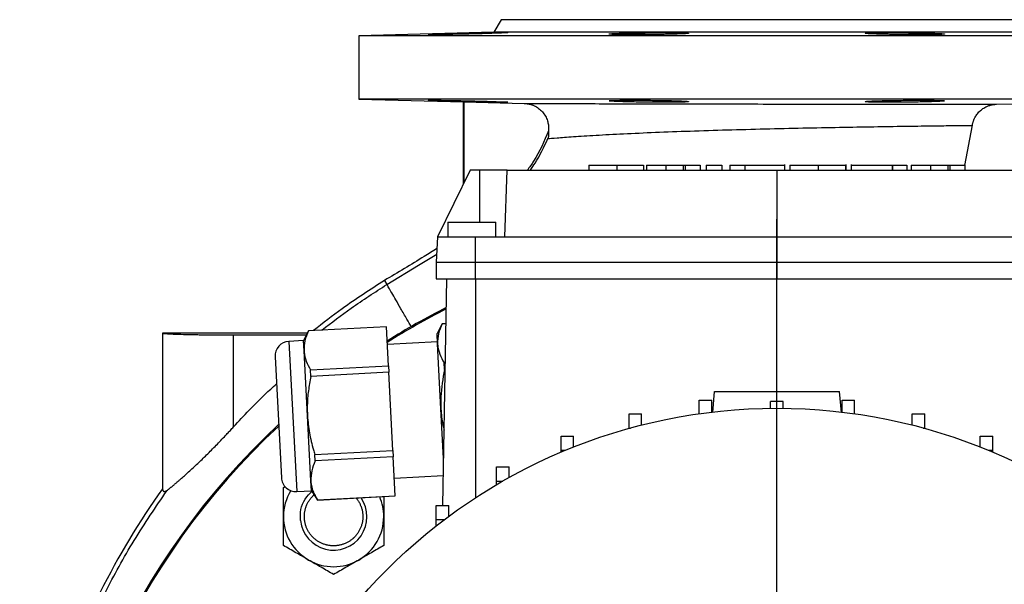
# Model space of a CAD drawing. Units: millimetres. Extents: x -4 to 213, y 0 to 297.
# Drawn here: x 137 to 161, y 260 to 273 of the extents above; entities that cross this region are included whole.
import ezdxf

# ---------------------------------------------------------------- set-up
doc = ezdxf.new("R2010")
doc.units = ezdxf.units.MM
doc.layers.add('FORMAT', color=7, linetype='Continuous')

# ---------------------------------------------------------------- blocks, each defined once
blk = doc.blocks.new('SW_CENTERMARKSYMBOL_1')
at = {"layer": 'FORMAT', "color": 0}
blk.add_line((0, 0.5), (0, 17.722), dxfattribs=at)

msp = doc.modelspace()

# ---------------------------------------------------------------- linework, layer by layer
at = {"color": 7, "linetype": 'Continuous', "lineweight": 25}
for p, q in [((148.5944, 273.2721), (148.4209, 272.9716)), ((148.4209, 272.9716), (145.1941, 272.8871)), ((145.1941, 272.8871), (145.1941, 271.3716)), ((155.1941, 272.8871), (145.1941, 272.8871)), ((161.9673, 272.9716), (148.4209, 272.9716)), ((165.1941, 272.8871), (155.1941, 272.8871)), ((145.1941, 271.3716), (147.6941, 271.3061)), ((165.1941, 271.3716), (145.1941, 271.3716)), ((147.6941, 271.3061), (147.7098, 271.3059)), ((147.6941, 269.3398), (147.6941, 271.3061)), ((147.7098, 271.3059), (149.1478, 271.2682)), ((147.7098, 269.372), (147.7098, 271.3059)), ((160.45, 271.248), (160.9679, 271.2615)), ((159.8706, 270.7436), (159.6806, 269.7856)), ((150.6941, 269.7916), (150.6941, 269.6716)), ((151.3679, 269.7916), (151.3679, 269.6716)), ((151.9985, 269.7916), (151.9985, 269.6716)), ((152.0704, 269.7916), (152.0704, 269.6716)), ((152.5371, 269.7916), (152.5371, 269.6716)), ((152.9509, 269.7916), (152.9509, 269.6716)), ((152.9981, 269.7916), (152.9981, 269.6716)), ((152.9981, 269.7916), (153.3587, 269.7916)), ((153.3587, 269.7916), (153.3587, 269.6716)), ((153.5006, 269.7916), (153.5006, 269.6716)), ((153.5006, 269.7916), (153.8751, 269.7916)), ((153.8751, 269.7916), (153.8751, 269.6716)), ((154.07, 269.7916), (154.07, 269.6716)), ((154.07, 269.7916), (154.4257, 269.7916)), ((154.4257, 269.7916), (154.4257, 269.6716)), ((154.4257, 269.7916), (154.4307, 269.7916)), ((154.4307, 269.7916), (154.4307, 269.6716)), ((155.3875, 269.6716), (155.3875, 269.8066)), ((155.5037, 269.7916), (155.5037, 269.6716)), ((156.1857, 269.7916), (156.1857, 269.6716)), ((156.8319, 269.7916), (156.8319, 269.6716)), ((156.8473, 269.7916), (156.8473, 269.6716)), ((156.8492, 269.6716), (156.8492, 269.8066)), ((156.9686, 269.8066), (156.9686, 269.6716)), ((157.9536, 269.7916), (157.9536, 269.6716)), ((157.9536, 269.7916), (157.9586, 269.7916)), ((157.9586, 269.7916), (157.9586, 269.6716)), ((157.9586, 269.7916), (158.3005, 269.7916)), ((158.3005, 269.7916), (158.3005, 269.6716)), ((158.4055, 269.7916), (158.4055, 269.6716)), ((158.8722, 269.7916), (158.8722, 269.6716)), ((159.2859, 269.7916), (159.2859, 269.6716)), ((159.3331, 269.7916), (159.3331, 269.6716)), ((159.3331, 269.7916), (159.6938, 269.7916)), ((159.6938, 269.7916), (159.6938, 269.8066)), ((159.6938, 269.7916), (159.6938, 269.6716)), ((147.8559, 269.6716), (147.0756, 268.0716)), ((148.0807, 269.6716), (147.8559, 269.6716)), ((148.7365, 269.6716), (148.0807, 269.6716)), ((148.6807, 268.0716), (148.7365, 269.6716)), ((148.7365, 269.6716), (155.1941, 269.6716)), ((155.1941, 269.6716), (155.1941, 268.0716)), ((155.1941, 269.6716), (161.6517, 269.6716)), ((147.3191, 268.4216), (147.3191, 268.0716)), ((147.3191, 268.4216), (148.4691, 268.4216)), ((148.4691, 268.0716), (148.4691, 268.4216)), ((147.0756, 268.0716), (147.0441, 267.4716)), ((147.0756, 268.0716), (147.9781, 268.0716)), ((147.9781, 268.0716), (147.9775, 267.4716)), ((147.9781, 268.0716), (148.6807, 268.0716)), ((148.6807, 268.0716), (155.1941, 268.0716)), ((155.1941, 268.0716), (155.1941, 267.4716)), ((155.1941, 268.0716), (161.7076, 268.0716)), ((147.0441, 267.4716), (147.9775, 267.4716)), ((147.0441, 267.4716), (147.0441, 267.0716)), ((147.9775, 267.4716), (147.9775, 267.0716)), ((147.9775, 267.4716), (155.1941, 267.4716)), ((155.1941, 267.4716), (155.1941, 267.0716)), ((155.1941, 267.4716), (162.4107, 267.4716)), ((145.8051, 267.0303), (145.8628, 266.934)), ((147.0441, 267.0716), (147.9775, 267.0716)), ((147.1994, 261.6459), (147.2941, 267.0716)), ((147.9775, 267.0716), (155.1941, 267.0716)), ((155.1941, 267.0716), (162.4107, 267.0716)), ((147.1821, 265.9927), (147.0623, 265.7576)), ((147.2754, 265.9976), (147.1821, 265.9927)), ((147.1822, 265.9907), (147.1821, 265.9927)), ((147.2753, 265.9956), (147.1822, 265.9907)), ((140.4941, 265.7718), (140.4941, 262.0446)), ((143.9591, 265.7716), (140.4941, 265.7716)), ((143.9865, 265.8252), (143.8667, 265.5902)), ((145.852, 265.923), (143.9865, 265.8252)), ((143.9866, 265.8232), (143.9865, 265.8252)), ((145.8521, 265.921), (143.9866, 265.8232)), ((145.852, 265.923), (145.8521, 265.921)), ((145.901, 264.987), (145.8521, 265.921)), ((147.0749, 265.5168), (147.0623, 265.7576)), ((142.1941, 263.5268), (142.1941, 265.7271)), ((142.1941, 265.7271), (143.9364, 265.7271)), ((143.8667, 265.5902), (143.5172, 265.5718)), ((143.8793, 265.3493), (143.8667, 265.5902)), ((147.0728, 265.5579), (145.8744, 265.4951)), ((143.9609, 263.7926), (143.8793, 265.3493)), ((147.1565, 263.9601), (147.0749, 265.5168)), ((143.186, 265.204), (143.3377, 262.308)), ((147.2311, 265.0567), (147.259, 265.0582)), ((147.2393, 264.901), (147.2311, 265.0567)), ((144.0355, 264.8893), (145.901, 264.987)), ((144.0437, 264.7335), (144.0355, 264.8893)), ((145.9092, 264.8312), (144.0437, 264.7335)), ((145.901, 264.987), (145.9092, 264.8312)), ((146.0071, 262.9634), (145.9092, 264.8312)), ((147.2563, 264.9018), (147.2393, 264.901)), ((153.6941, 264.3716), (153.6505, 263.8726)), ((156.7378, 263.8728), (156.6941, 264.3716)), ((153.3362, 264.1631), (153.6362, 264.1631)), ((153.3362, 263.8402), (153.3362, 264.1631)), ((153.6362, 263.8793), (153.6362, 264.1631)), ((155.3441, 264.1294), (155.0441, 264.1294)), ((155.0441, 263.9707), (155.0441, 264.1294)), ((155.3441, 263.9707), (155.3441, 264.1294)), ((156.7521, 264.1631), (157.0521, 264.1631)), ((156.7521, 263.8793), (156.7521, 264.1631)), ((157.0521, 263.8402), (157.0521, 264.1631)), ((147.219, 262.7676), (147.1565, 263.9601)), ((144.0425, 262.2359), (143.9609, 263.7926)), ((151.6557, 263.8394), (151.9557, 263.8394)), ((151.6557, 263.4982), (151.6557, 263.8394)), ((151.9557, 263.5681), (151.9557, 263.8394)), ((158.4326, 263.8394), (158.7326, 263.8394)), ((158.4326, 263.5681), (158.4326, 263.8394)), ((158.7326, 263.4982), (158.7326, 263.8394)), ((151.6557, 263.4982), (151.6909, 263.4982)), ((151.6557, 263.4885), (151.6557, 263.4982)), ((158.6973, 263.4982), (158.7326, 263.4982)), ((158.7326, 263.4885), (158.7326, 263.4982)), ((150.0296, 263.3057), (150.3296, 263.3057)), ((150.0296, 262.9645), (150.0296, 263.3057)), ((150.3296, 263.0425), (150.3296, 263.3057)), ((160.0586, 263.3057), (160.3586, 263.3057)), ((160.0586, 263.0425), (160.0586, 263.3057)), ((160.3586, 262.9645), (160.3586, 263.3057)), ((144.1416, 262.8656), (146.0071, 262.9634)), ((146.0071, 262.9634), (146.0153, 262.8076)), ((150.0296, 262.9645), (150.1373, 262.9645)), ((150.0296, 262.9193), (150.0296, 262.9645)), ((160.251, 262.9645), (160.3586, 262.9645)), ((160.3586, 262.9193), (160.3586, 262.9645)), ((144.1497, 262.7098), (144.1416, 262.8656)), ((146.0153, 262.8076), (144.1497, 262.7098)), ((146.0642, 261.8736), (146.0153, 262.8076)), ((148.4842, 262.5706), (148.7842, 262.5706)), ((148.4842, 262.2294), (148.4842, 262.5706)), ((148.7842, 262.3107), (148.7842, 262.5706)), ((144.0551, 261.9951), (144.0425, 262.2359)), ((146.0419, 262.2995), (147.2119, 262.3608)), ((148.4842, 262.2294), (148.6399, 262.2294)), ((148.4842, 262.1389), (148.4842, 262.2294)), ((143.3875, 262.071), (143.4314, 262.0963)), ((143.7056, 261.9768), (144.0551, 261.9951)), ((144.0551, 261.9951), (144.1988, 261.7738)), ((144.1987, 261.7758), (146.0642, 261.8736)), ((144.1988, 261.7738), (144.1987, 261.7758)), ((144.1988, 261.7738), (146.0643, 261.8716)), ((146.0642, 261.8736), (146.0643, 261.8716)), ((147.0441, 261.6459), (147.3441, 261.6459)), ((147.0441, 261.3047), (147.0441, 261.6459)), ((147.3441, 261.3837), (147.3441, 261.6459)), ((147.0441, 261.3047), (147.2384, 261.3047)), ((147.0441, 261.1551), (147.0441, 261.3047))]:
    msp.add_line(p, q, dxfattribs=at)
at = {"color": 8, "linetype": 'Continuous', "lineweight": 25}
for p, q in [((148.0807, 269.6716), (148.0807, 268.4216)), ((147.9941, 261.835), (147.9941, 267.0716)), ((143.5172, 265.5718), (143.7056, 261.9768))]:
    msp.add_line(p, q, dxfattribs=at)
at = {"color": 7, "linetype": 'Continuous', "lineweight": 25, "flags": 128}
msp.add_lwpolyline([(145.8628, 266.934), (146.6184, 267.3928), (147.0539, 267.6573)], dxfattribs=at)
at = {"color": 7, "linetype": 'Continuous', "lineweight": 25}
msp.add_circle((155.1941, 250.7716), 13.2, dxfattribs=at)
for centre, radius, start, end in [((155.1941, 250.7716), 17.5, 116.87962, 122.1956), ((155.1941, 250.7716), 17.4721, 116.92808, 122.24679), ((143.5355, 265.2223), 0.35, 93, 183), ((155.1941, 250.7716), 17.5, 132.94697, 222.38312), ((155.1941, 250.7716), 17.4721, 133.02372, 222.29268), ((143.6873, 262.3263), 0.35, 183, 273), ((144.5875, 261.3782), 1.2, 148.79879, 180), ((144.5867, 261.3739), 0.7987, 186.69985, 34.70532), ((144.5875, 261.3782), 1.2, 0, 23.25725), ((144.5875, 261.3782), 1.2, 180, 240), ((144.5875, 261.3782), 1.2, 300, 0), ((144.5875, 261.3782), 1.2, 240, 300)]:
    msp.add_arc(centre, radius, start, end, dxfattribs=at)
for points, knots in [([(155.1941, 273.2716), (154.7622, 273.2716), (154.3302, 273.2716), (153.4829, 273.2716), (153.0675, 273.2716), (152.2693, 273.2716), (151.8865, 273.2716), (151.1682, 273.2716), (150.8327, 273.2716), (150.2218, 273.2716), (149.9464, 273.2716), (149.4664, 273.2716), (149.2618, 273.2716), (148.9312, 273.2716), (148.8052, 273.2716), (148.6367, 273.2716), (148.5941, 273.2716), (148.5941, 273.2716)], [0, 0, 0, 0, 0.125, 0.125, 0.25, 0.25, 0.375, 0.375, 0.5, 0.5, 0.625, 0.625, 0.75, 0.75, 0.875, 0.875, 1, 1, 1, 1]), ([(148.1667, 272.938), (148.1572, 272.9377), (148.1381, 272.9372), (148.109, 272.9364), (148.0795, 272.9356), (148.0497, 272.9348), (148.0195, 272.934), (147.9888, 272.9332), (147.9361, 272.9319), (147.8603, 272.93), (147.7653, 272.9278), (147.6739, 272.9258), (147.5652, 272.9236), (147.4264, 272.9209), (147.2682, 272.9182), (147.1227, 272.9161), (147.0059, 272.9148), (146.9201, 272.9144), (146.8664, 272.9148), (146.847, 272.9161), (146.8643, 272.9182), (146.9159, 272.9209), (146.9825, 272.9236), (147.0452, 272.9258), (147.104, 272.9278), (147.1717, 272.93), (147.2375, 272.9321), (147.2949, 272.9338), (147.3418, 272.9352), (147.3899, 272.9366), (147.423, 272.9375), (147.4395, 272.938)], [0, 0, 0, 0, 0.010347, 0.0207031, 0.0310792, 0.0414863, 0.0519356, 0.0624384, 0.073006, 0.1058705, 0.1390226, 0.1684741, 0.1980848, 0.2501476, 0.3144746, 0.377559, 0.4394015, 0.5000032, 0.5605921, 0.6224306, 0.6855196, 0.74986, 0.8019114, 0.8315168, 0.8609696, 0.8941191, 0.9269897, 0.9454393, 0.9637175, 0.9818846, 1, 1, 1, 1]), ([(147.4395, 272.938), (147.4479, 272.9382), (147.4645, 272.9387), (147.4898, 272.9394), (147.518, 272.9402), (147.5492, 272.941), (147.6085, 272.9426), (147.693, 272.9448), (147.8367, 272.9485), (148.0069, 272.9527), (148.1892, 272.9568), (148.3461, 272.96), (148.4836, 272.9624), (148.5998, 272.964), (148.6872, 272.9645), (148.7397, 272.964), (148.7587, 272.9624), (148.7433, 272.96), (148.6908, 272.9566), (148.6025, 272.9524), (148.5034, 272.9486), (148.4092, 272.9454), (148.3453, 272.9433), (148.2918, 272.9416), (148.2512, 272.9404), (148.2096, 272.9392), (148.181, 272.9384), (148.1667, 272.938)], [0, 0, 0, 0, 0.0090404, 0.0180579, 0.0270597, 0.0389632, 0.050858, 0.0886522, 0.125133, 0.1954598, 0.259516, 0.3172729, 0.3756932, 0.4388395, 0.5010966, 0.5624662, 0.6206168, 0.6822298, 0.7473056, 0.8091295, 0.8729103, 0.9049725, 0.9374255, 0.9530023, 0.9687126, 0.9842944, 1, 1, 1, 1]), ([(153.0104, 272.938), (153.0063, 272.9377), (152.9983, 272.9372), (152.9851, 272.9364), (152.971, 272.9356), (152.9559, 272.9348), (152.9399, 272.934), (152.9229, 272.9332), (152.8924, 272.9319), (152.8449, 272.93), (152.7782, 272.9278), (152.7078, 272.9258), (152.6167, 272.9236), (152.4871, 272.9209), (152.315, 272.9182), (152.1265, 272.9161), (151.9419, 272.9148), (151.7669, 272.9144), (151.6053, 272.9148), (151.461, 272.9161), (151.3399, 272.9182), (151.2548, 272.9209), (151.2102, 272.9236), (151.1901, 272.9258), (151.1819, 272.9278), (151.1826, 272.93), (151.1921, 272.9321), (151.2053, 272.9338), (151.2188, 272.9352), (151.2351, 272.9366), (151.2484, 272.9375), (151.255, 272.938)], [0, 0, 0, 0, 0.010347, 0.0207031, 0.0310792, 0.0414863, 0.0519356, 0.0624384, 0.073006, 0.1058705, 0.1390226, 0.1684741, 0.1980848, 0.2501476, 0.3144746, 0.377559, 0.4394015, 0.5000032, 0.5605921, 0.6224306, 0.6855196, 0.74986, 0.8019114, 0.8315168, 0.8609696, 0.8941191, 0.9269897, 0.9454393, 0.9637175, 0.9818846, 1, 1, 1, 1]), ([(151.255, 272.938), (151.2585, 272.9382), (151.2655, 272.9387), (151.2769, 272.9394), (151.2901, 272.9402), (151.3057, 272.941), (151.3368, 272.9426), (151.3861, 272.9448), (151.4795, 272.9484), (151.6051, 272.9524), (151.7725, 272.9565), (151.948, 272.9598), (152.135, 272.9624), (152.3197, 272.964), (152.4956, 272.9645), (152.6565, 272.964), (152.8001, 272.9625), (152.9233, 272.9599), (153.0129, 272.9565), (153.0695, 272.9524), (153.0865, 272.9484), (153.0784, 272.9448), (153.0636, 272.9426), (153.0484, 272.941), (153.0378, 272.94), (153.0254, 272.939), (153.0154, 272.9383), (153.0104, 272.938)], [0, 0, 0, 0, 0.00904152, 0.01806015, 0.0270631, 0.03896749, 0.05086325, 0.08865665, 0.12511792, 0.19194035, 0.25007812, 0.31446846, 0.37503986, 0.43809393, 0.5000009, 0.55886079, 0.62013393, 0.6838211, 0.74992286, 0.80806779, 0.87488217, 0.91136654, 0.94915456, 0.96100235, 0.97294775, 0.98642818, 1, 1, 1, 1]), ([(157.3779, 272.938), (157.3745, 272.9382), (157.3678, 272.9387), (157.3586, 272.9394), (157.3492, 272.9402), (157.3399, 272.941), (157.3247, 272.9426), (157.3098, 272.9448), (157.3018, 272.9484), (157.3187, 272.9524), (157.3753, 272.9565), (157.4649, 272.9599), (157.5881, 272.9625), (157.7317, 272.964), (157.8926, 272.9645), (158.0685, 272.964), (158.2504, 272.9624), (158.4327, 272.9599), (158.591, 272.9569), (158.7147, 272.9541), (158.8043, 272.9516), (158.8774, 272.9494), (158.945, 272.9471), (158.9967, 272.945), (159.0353, 272.9433), (159.0633, 272.942), (159.089, 272.9407), (159.1127, 272.9393), (159.1264, 272.9384), (159.1333, 272.938)], [0, 0, 0, 0, 0.0090387, 0.0180557, 0.0270583, 0.0389581, 0.0508542, 0.0886409, 0.1250957, 0.1919063, 0.2500338, 0.3161264, 0.379803, 0.4410641, 0.4999104, 0.5617951, 0.6248488, 0.682619, 0.7450893, 0.7893908, 0.8203625, 0.8516198, 0.8827177, 0.9141664, 0.9311601, 0.9481907, 0.9653073, 0.9825601, 1, 1, 1, 1]), ([(159.1333, 272.938), (159.1371, 272.9377), (159.1448, 272.9372), (159.1552, 272.9364), (159.1647, 272.9356), (159.1732, 272.9348), (159.1808, 272.934), (159.1874, 272.9332), (159.197, 272.9319), (159.2056, 272.93), (159.2064, 272.9278), (159.1982, 272.9258), (159.1781, 272.9236), (159.1335, 272.9209), (159.0484, 272.9182), (158.9273, 272.9161), (158.7831, 272.9148), (158.6214, 272.9144), (158.4464, 272.9148), (158.2619, 272.9161), (158.0733, 272.9182), (157.9013, 272.9209), (157.7716, 272.9236), (157.6805, 272.9258), (157.6101, 272.9278), (157.5434, 272.93), (157.491, 272.9321), (157.4523, 272.9338), (157.4245, 272.9352), (157.3994, 272.9366), (157.3851, 272.9375), (157.3779, 272.938)], [0, 0, 0, 0, 0.010347, 0.0207031, 0.0310792, 0.0414863, 0.0519356, 0.0624384, 0.073006, 0.1058705, 0.1390226, 0.1684741, 0.1980848, 0.2501476, 0.3144746, 0.377559, 0.4394015, 0.5000032, 0.5605921, 0.6224306, 0.6855196, 0.74986, 0.8019114, 0.8315168, 0.8609696, 0.8941191, 0.9269897, 0.9454393, 0.9637175, 0.9818846, 1, 1, 1, 1]), ([(147.4395, 271.3207), (147.4301, 271.3209), (147.4111, 271.3215), (147.3832, 271.3223), (147.3557, 271.3231), (147.3286, 271.3239), (147.3018, 271.3246), (147.2755, 271.3254), (147.2314, 271.3268), (147.1718, 271.3286), (147.1041, 271.3308), (147.0452, 271.3328), (146.9826, 271.3351), (146.9159, 271.3378), (146.8643, 271.3405), (146.847, 271.3426), (146.8664, 271.3438), (146.9201, 271.3442), (147.0059, 271.3438), (147.1227, 271.3426), (147.2682, 271.3405), (147.4264, 271.3378), (147.5652, 271.3351), (147.6739, 271.3328), (147.7653, 271.3308), (147.8604, 271.3286), (147.9439, 271.3266), (148.0118, 271.3248), (148.0647, 271.3235), (148.1164, 271.3221), (148.1499, 271.3211), (148.1667, 271.3207)], [0, 0, 0, 0, 0.0103453, 0.0206996, 0.0310739, 0.0414792, 0.0519267, 0.0624277, 0.0729935, 0.1058559, 0.1390059, 0.1684595, 0.1980723, 0.2501476, 0.3144625, 0.3775429, 0.4393895, 0.5000033, 0.5606078, 0.6224513, 0.6855347, 0.7498588, 0.8019318, 0.831541, 0.8609974, 0.8941436, 0.9270107, 0.945455, 0.9637279, 0.9818898, 1, 1, 1, 1]), ([(148.1667, 271.3207), (148.1749, 271.3204), (148.1914, 271.32), (148.2158, 271.3193), (148.2423, 271.3185), (148.271, 271.3176), (148.3236, 271.316), (148.3939, 271.3138), (148.4988, 271.3102), (148.6006, 271.3063), (148.6893, 271.3021), (148.7429, 271.2987), (148.7591, 271.2962), (148.7387, 271.2947), (148.6853, 271.2942), (148.5999, 271.2947), (148.4818, 271.2963), (148.3411, 271.2988), (148.1816, 271.302), (148.0035, 271.3061), (147.8358, 271.3101), (147.693, 271.3138), (147.6085, 271.316), (147.5493, 271.3176), (147.5138, 271.3186), (147.477, 271.3196), (147.4521, 271.3203), (147.4395, 271.3207)], [0, 0, 0, 0, 0.00903039, 0.01803797, 0.02702991, 0.03892244, 0.05080641, 0.08858112, 0.12511919, 0.19192987, 0.25007918, 0.31617278, 0.37985735, 0.44113345, 0.50000185, 0.56069458, 0.62317539, 0.68744359, 0.74294971, 0.80543198, 0.87486437, 0.91133612, 0.94913395, 0.9609862, 0.97293611, 0.98642232, 1, 1, 1, 1]), ([(149.1478, 271.2682), (149.153, 271.2682), (149.1679, 271.2681), (149.2157, 271.2679), (149.3087, 271.2675), (149.4712, 271.2668), (149.7521, 271.2657), (150.2162, 271.264), (150.9247, 271.2618), (151.7593, 271.2595), (152.6924, 271.2574), (153.6951, 271.2555), (154.7363, 271.2539), (155.7826, 271.2524), (156.7993, 271.2512), (157.7515, 271.2502), (158.6054, 271.2494), (159.3296, 271.2488), (159.8029, 271.2484), (160.0921, 271.2482), (160.2628, 271.2481), (160.3852, 271.248), (160.434, 271.248), (160.45, 271.248)], [0, 0, 0, 0, 2.404785, 4.810863, 9.627194, 14.4535058, 19.2911483, 28.9882987, 38.7204629, 48.4749931, 58.2417732, 68.0142669, 77.7887396, 87.5632797, 97.3370404, 107.1097618, 116.8814737, 126.6523328, 136.4225383, 141.3131033, 146.2036011, 151.0940507, 155.9844632, 155.9844632, 155.9844632, 155.9844632]), ([(149.1478, 271.2682), (149.156, 271.2679), (149.1723, 271.2673), (149.1969, 271.2651), (149.2213, 271.262), (149.2456, 271.2578), (149.2697, 271.2527), (149.2935, 271.2466), (149.3171, 271.2395), (149.3404, 271.2314), (149.3633, 271.2224), (149.416, 271.1993), (149.494, 271.1528), (149.5862, 271.0682), (149.658, 270.9676), (149.698, 270.8768), (149.7177, 270.8069), (149.7272, 270.7583), (149.7325, 270.7093), (149.7341, 270.6603), (149.7317, 270.6279), (149.7306, 270.6117)], [0, 0, 0, 0, 0.0249807, 0.0499891, 0.0750175, 0.100058, 0.1251027, 0.1501439, 0.1751763, 0.2002008, 0.2252194, 0.2502338, 0.3757524, 0.5000343, 0.6294041, 0.7498384, 0.800415, 0.8507199, 0.9007489, 0.9505041, 1, 1, 1, 1]), ([(151.255, 271.3207), (151.2511, 271.3209), (151.2434, 271.3215), (151.2331, 271.3223), (151.2236, 271.3231), (151.215, 271.3239), (151.2074, 271.3246), (151.2008, 271.3254), (151.1912, 271.3268), (151.1827, 271.3286), (151.1819, 271.3308), (151.1901, 271.3328), (151.2102, 271.3351), (151.2547, 271.3378), (151.3399, 271.3405), (151.461, 271.3426), (151.6052, 271.3438), (151.7669, 271.3442), (151.9419, 271.3438), (152.1265, 271.3426), (152.315, 271.3405), (152.4871, 271.3378), (152.6167, 271.3351), (152.7078, 271.3328), (152.7783, 271.3308), (152.8449, 271.3286), (152.8973, 271.3266), (152.936, 271.3248), (152.9638, 271.3235), (152.9889, 271.3221), (153.0032, 271.3211), (153.0104, 271.3207)], [0, 0, 0, 0, 0.0103453, 0.0206996, 0.0310739, 0.0414792, 0.0519267, 0.0624277, 0.0729935, 0.1058559, 0.1390059, 0.1684595, 0.1980723, 0.2501476, 0.3144625, 0.3775429, 0.4393895, 0.5000033, 0.5606078, 0.6224513, 0.6855347, 0.7498588, 0.8019318, 0.831541, 0.8609974, 0.8941436, 0.9270107, 0.945455, 0.9637279, 0.9818898, 1, 1, 1, 1]), ([(153.0104, 271.3207), (153.0137, 271.3204), (153.0204, 271.32), (153.0296, 271.3193), (153.039, 271.3185), (153.0483, 271.3176), (153.0636, 271.316), (153.0784, 271.3138), (153.0865, 271.3102), (153.0695, 271.3063), (153.0129, 271.3021), (152.9233, 271.2987), (152.8001, 271.2962), (152.6565, 271.2947), (152.4956, 271.2942), (152.3197, 271.2947), (152.1378, 271.2962), (151.9555, 271.2987), (151.7972, 271.3017), (151.6735, 271.3046), (151.584, 271.307), (151.5108, 271.3093), (151.4432, 271.3116), (151.3916, 271.3136), (151.3529, 271.3153), (151.3249, 271.3166), (151.2992, 271.318), (151.2755, 271.3193), (151.2619, 271.3202), (151.255, 271.3207)], [0, 0, 0, 0, 0.00902745, 0.01803339, 0.02702499, 0.03891266, 0.05079715, 0.088565, 0.12509643, 0.19189495, 0.2500337, 0.31611528, 0.37978827, 0.44105322, 0.49991093, 0.56178734, 0.62484714, 0.68261678, 0.74508806, 0.789391, 0.82035496, 0.8516044, 0.88270308, 0.91415258, 0.93114895, 0.94818227, 0.96530161, 0.9825572, 1, 1, 1, 1]), ([(159.1333, 271.3207), (159.1298, 271.3204), (159.1228, 271.32), (159.1114, 271.3193), (159.0981, 271.3185), (159.0826, 271.3176), (159.0515, 271.316), (159.0022, 271.3138), (158.9088, 271.3102), (158.7831, 271.3063), (158.6157, 271.3022), (158.4402, 271.2988), (158.2532, 271.2963), (158.0685, 271.2947), (157.8926, 271.2942), (157.7317, 271.2947), (157.5881, 271.2962), (157.4649, 271.2987), (157.3753, 271.3021), (157.3187, 271.3063), (157.3018, 271.3102), (157.3098, 271.3138), (157.3247, 271.316), (157.3399, 271.3176), (157.3505, 271.3186), (157.3629, 271.3196), (157.3729, 271.3203), (157.3779, 271.3207)], [0, 0, 0, 0, 0.0090304, 0.0180379, 0.0270298, 0.0389223, 0.0508062, 0.0885807, 0.1251186, 0.191929, 0.2500781, 0.3144785, 0.3750391, 0.4380944, 0.5000014, 0.5588595, 0.6201318, 0.6838192, 0.7499222, 0.8080756, 0.874881, 0.9113312, 0.9491282, 0.9609814, 0.9729324, 0.9864205, 1, 1, 1, 1]), ([(157.3779, 271.3207), (157.3819, 271.3209), (157.39, 271.3215), (157.4032, 271.3223), (157.4173, 271.3231), (157.4324, 271.3239), (157.4484, 271.3246), (157.4653, 271.3254), (157.4958, 271.3268), (157.5434, 271.3286), (157.61, 271.3308), (157.6805, 271.3328), (157.7716, 271.3351), (157.9012, 271.3378), (158.0732, 271.3405), (158.2618, 271.3426), (158.4463, 271.3438), (158.6214, 271.3442), (158.7831, 271.3438), (158.9273, 271.3426), (159.0484, 271.3405), (159.1335, 271.3378), (159.1781, 271.3351), (159.1982, 271.3328), (159.2064, 271.3308), (159.2056, 271.3286), (159.1961, 271.3266), (159.1829, 271.3248), (159.1694, 271.3235), (159.1531, 271.3221), (159.1399, 271.3211), (159.1333, 271.3207)], [0, 0, 0, 0, 0.0103453, 0.0206996, 0.0310739, 0.0414792, 0.0519267, 0.0624277, 0.0729935, 0.1058559, 0.1390059, 0.1684595, 0.1980723, 0.2501476, 0.3144625, 0.3775429, 0.4393895, 0.5000033, 0.5606078, 0.6224513, 0.6855347, 0.7498588, 0.8019318, 0.831541, 0.8609974, 0.8941436, 0.9270107, 0.945455, 0.9637279, 0.9818898, 1, 1, 1, 1]), ([(159.8706, 270.7436), (159.872, 270.7519), (159.8749, 270.7685), (159.8806, 270.7933), (159.8874, 270.8181), (159.8953, 270.8428), (159.9044, 270.8673), (159.9146, 270.8917), (159.926, 270.9157), (159.9498, 270.9609), (159.9938, 271.0262), (160.064, 271.0993), (160.1491, 271.1622), (160.224, 271.1997), (160.286, 271.2213), (160.3262, 271.2324), (160.3671, 271.2405), (160.4084, 271.246), (160.4361, 271.2473), (160.45, 271.248)], [0, 0, 0, 0, 0.0302692, 0.0608384, 0.0916985, 0.1228397, 0.1542541, 0.1859425, 0.2179081, 0.2501543, 0.3699927, 0.5000165, 0.6133895, 0.7498748, 0.7998883, 0.8499103, 0.8999507, 0.9499948, 1, 1, 1, 1]), ([(149.7127, 270.427), (149.7554, 270.4305), (149.8304, 270.4367), (150.038, 270.4526), (150.1705, 270.4624), (150.4845, 270.4838), (150.6658, 270.4953), (151.0686, 270.5188), (151.29, 270.5307), (151.7654, 270.5539), (152.0193, 270.5653), (152.5521, 270.5871), (152.8309, 270.5975), (153.4055, 270.6171), (153.7013, 270.6263), (154.3014, 270.6435), (154.6057, 270.6515), (155.2137, 270.6664), (155.5174, 270.6732), (156.1148, 270.6857), (156.4085, 270.6914), (156.9765, 270.7018), (157.2507, 270.7065), (157.7705, 270.7149), (158.0161, 270.7187), (158.4702, 270.7254), (158.6787, 270.7283), (159.0513, 270.7333), (159.2155, 270.7355), (159.4932, 270.739), (159.6068, 270.7404), (159.7799, 270.7425), (159.8394, 270.7432), (159.8706, 270.7436)], [0, 0, 0, 0, 0.0625, 0.0625, 0.125, 0.125, 0.1875, 0.1875, 0.25, 0.25, 0.3125, 0.3125, 0.375, 0.375, 0.4375, 0.4375, 0.5, 0.5, 0.5625, 0.5625, 0.625, 0.625, 0.6875, 0.6875, 0.75, 0.75, 0.8125, 0.8125, 0.875, 0.875, 0.9375, 0.9375, 1, 1, 1, 1]), ([(149.7306, 270.6117), (149.6246, 270.3618), (149.4845, 270.0314), (149.2751, 269.742), (149.2241, 269.6716)], [0, 0, 0, 0, 0.7565212, 1, 1, 1, 1]), ([(149.7306, 270.6117), (149.7311, 270.6025), (149.7321, 270.5854), (149.733, 270.5608), (149.7331, 270.5378), (149.7325, 270.5163), (149.7309, 270.4971), (149.7287, 270.4809), (149.7263, 270.4685), (149.7237, 270.4576), (149.7209, 270.4482), (149.7177, 270.4389), (149.7152, 270.4327), (149.7139, 270.4297)], [0, 0, 0, 0, 0.19333406, 0.36001372, 0.50012181, 0.63873456, 0.7501569, 0.81833505, 0.87513904, 0.91148147, 0.94376454, 0.97287063, 1, 1, 1, 1]), ([(149.2967, 269.6716), (149.3352, 269.7264), (149.5008, 269.9623), (149.6207, 270.2252), (149.7127, 270.427)], [0, 0, 0, 0, 0.232585, 1, 1, 1, 1]), ([(150.6941, 269.7916), (150.6991, 269.7916), (150.7087, 269.7916), (150.7914, 269.7916), (150.926, 269.7916), (151.1238, 269.7916), (151.2853, 269.7916), (151.3679, 269.7916)], [0, 0, 0, 0, 0.20993345, 0.40117953, 0.57990228, 0.7848791, 1, 1, 1, 1]), ([(151.3679, 269.7916), (151.4579, 269.7916), (151.6301, 269.7916), (151.8362, 269.7916), (151.9586, 269.7916), (151.9845, 269.7916), (151.9985, 269.7916)], [0, 0, 0, 0, 0.2787351, 0.5340001, 0.7483089, 1, 1, 1, 1]), ([(152.0704, 269.7916), (152.0744, 269.7916), (152.0822, 269.7916), (152.1535, 269.7916), (152.2574, 269.7916), (152.3882, 269.7916), (152.4882, 269.7916), (152.5371, 269.7916)], [0, 0, 0, 0, 0.20597614, 0.3953395, 0.58005935, 0.79468229, 1, 1, 1, 1]), ([(152.5371, 269.7916), (152.5804, 269.7916), (152.6663, 269.7916), (152.8178, 269.7916), (152.8995, 269.7916), (152.9509, 269.7916)], [0, 0, 0, 0, 0.2735143, 0.5438401, 1, 1, 1, 1]), ([(152.9509, 269.7916), (152.958, 269.7916), (152.9707, 269.7916), (152.9897, 269.7916), (152.9981, 269.7916)], [0, 0, 0, 0, 0.562212, 1, 1, 1, 1]), ([(154.4307, 269.7916), (154.4538, 269.7916), (154.4989, 269.7916), (154.6106, 269.7916), (154.7232, 269.7916), (154.8442, 269.7916), (154.9505, 269.7916), (155.089, 269.7916), (155.2179, 269.7916), (155.3164, 269.7916), (155.3766, 269.7916), (155.3838, 269.7916), (155.3875, 269.7916)], [0, 0, 0, 0, 0.0800233, 0.1559241, 0.2669166, 0.3043864, 0.3911821, 0.4721171, 0.5922172, 0.7193426, 0.8559265, 1, 1, 1, 1]), ([(155.5037, 269.7916), (155.5083, 269.7916), (155.5171, 269.7916), (155.596, 269.7916), (155.7291, 269.7916), (155.9323, 269.7916), (156.0991, 269.7916), (156.1857, 269.7916)], [0, 0, 0, 0, 0.2108431, 0.4010078, 0.5771705, 0.7803395, 1, 1, 1, 1]), ([(156.1857, 269.7916), (156.2663, 269.7916), (156.4226, 269.7916), (156.6214, 269.7916), (156.7611, 269.7916), (156.8071, 269.7916), (156.8319, 269.7916)], [0, 0, 0, 0, 0.2741033, 0.5316433, 0.747244, 1, 1, 1, 1]), ([(156.9686, 269.7916), (156.975, 269.7916), (156.9874, 269.7916), (157.0766, 269.7916), (157.1755, 269.7916), (157.2526, 269.7916), (157.3424, 269.7916), (157.4451, 269.7916), (157.559, 269.7916), (157.6775, 269.7916), (157.7897, 269.7916), (157.8874, 269.7916), (157.931, 269.7916), (157.9536, 269.7916)], [0, 0, 0, 0, 0.1897039, 0.3659725, 0.4321367, 0.4963993, 0.5601569, 0.6255696, 0.6954194, 0.7707214, 0.8441683, 0.9192701, 1, 1, 1, 1]), ([(158.4055, 269.7916), (158.4095, 269.7916), (158.4172, 269.7916), (158.4885, 269.7916), (158.5925, 269.7916), (158.7233, 269.7916), (158.8233, 269.7916), (158.8722, 269.7916)], [0, 0, 0, 0, 0.2059761, 0.3953395, 0.5800594, 0.7946823, 1, 1, 1, 1]), ([(158.8722, 269.7916), (158.9154, 269.7916), (159.0014, 269.7916), (159.1528, 269.7916), (159.2346, 269.7916), (159.2859, 269.7916)], [0, 0, 0, 0, 0.27351427, 0.54384005, 1, 1, 1, 1]), ([(159.2859, 269.7916), (159.2931, 269.7916), (159.3058, 269.7916), (159.3248, 269.7916), (159.3331, 269.7916)], [0, 0, 0, 0, 0.562212, 1, 1, 1, 1]), ([(147.0612, 267.7978), (146.9595, 267.7331), (146.5454, 267.4698), (146.1234, 267.2193), (145.8051, 267.0303)], [0, 0, 0, 0, 0.24560048, 1, 1, 1, 1]), ([(145.8051, 267.0303), (145.4634, 266.8093), (144.881, 266.4328), (144.3335, 266.0074), (144.1072, 265.8315)], [0, 0, 0, 0, 0.58672357, 1, 1, 1, 1]), ([(144.3047, 265.8419), (144.5376, 266.0202), (145.0417, 266.406), (145.5756, 266.7493), (145.8628, 266.934)], [0, 0, 0, 0, 0.4621919, 1, 1, 1, 1]), ([(146.4524, 265.9126), (146.415, 265.9775), (146.3209, 266.1405), (146.1944, 266.3595), (146.072, 266.5716), (145.9754, 266.7389), (145.9022, 266.8656), (145.8759, 266.9112), (145.8628, 266.934)], [0, 0, 0, 0, 0.11701336, 0.29361102, 0.47020842, 0.64680561, 0.82340277, 1, 1, 1, 1]), ([(147.1822, 265.9907), (147.1491, 265.9126), (147.0824, 265.7552), (147.0774, 265.5967), (147.0749, 265.5168)], [0, 0, 0, 0, 0.4960446, 1, 1, 1, 1]), ([(140.4941, 265.7716), (140.4942, 265.7712), (140.4944, 265.7705), (140.4958, 265.7695), (140.498, 265.7685), (140.5011, 265.7675), (140.5051, 265.7665), (140.5099, 265.7655), (140.5157, 265.7645), (140.5295, 265.7624), (140.5577, 265.7592), (140.6118, 265.7551), (140.6821, 265.7511), (140.7988, 265.7458), (140.9834, 265.7399), (141.2109, 265.735), (141.4108, 265.732), (141.5652, 265.7301), (141.7236, 265.7287), (141.856, 265.7279), (141.9615, 265.7275), (142.0387, 265.7272), (142.1163, 265.7271), (142.1682, 265.7271), (142.1941, 265.7271)], [0, 0, 0, 0, 0.014598, 0.0291737, 0.0437348, 0.0582888, 0.0728433, 0.0874062, 0.1019849, 0.1165871, 0.1783496, 0.2401306, 0.3044651, 0.3688175, 0.5000584, 0.6312901, 0.6956119, 0.7599516, 0.8216963, 0.8834595, 0.9126216, 0.9417249, 0.9708307, 1, 1, 1, 1]), ([(143.9866, 265.8232), (143.9535, 265.7451), (143.8868, 265.5877), (143.8818, 265.4292), (143.8793, 265.3493)], [0, 0, 0, 0, 0.4960446, 1, 1, 1, 1]), ([(143.8793, 265.3493), (143.8801, 265.337), (143.8859, 265.2527), (143.9228, 265.0966), (143.9978, 264.9587), (144.0355, 264.8893)], [0, 0, 0, 0, 0.0780872, 0.5355314, 1, 1, 1, 1]), ([(147.0749, 265.5168), (147.0758, 265.5045), (147.0815, 265.4202), (147.1184, 265.2641), (147.1934, 265.1262), (147.2311, 265.0567)], [0, 0, 0, 0, 0.0780872, 0.5355314, 1, 1, 1, 1]), ([(147.2393, 264.901), (147.2005, 264.682), (147.1452, 264.37), (147.1539, 264.0542), (147.1565, 263.9601)], [0, 0, 0, 0, 0.7020001, 1, 1, 1, 1]), ([(144.0437, 264.7335), (144.0221, 264.6191), (143.9788, 264.3896), (143.953, 264.074), (143.9586, 263.8747), (143.9609, 263.7926)], [0, 0, 0, 0, 0.3685216, 0.7399063, 1, 1, 1, 1]), ([(142.1941, 263.5268), (142.4406, 263.7927), (142.7701, 264.148), (143.1296, 264.4724), (143.22, 264.554)], [0, 0, 0, 0, 0.7483311, 1, 1, 1, 1]), ([(153.699, 264.3716), (153.7004, 264.3716), (153.7038, 264.3716), (153.7778, 264.3716), (153.9123, 264.3716), (154.09, 264.3716), (154.292, 264.3716), (154.4965, 264.3716), (154.7285, 264.3716), (154.9669, 264.3716), (155.2051, 264.3716), (155.4251, 264.3716), (155.6353, 264.3716), (155.8307, 264.3716), (156.0141, 264.3716), (156.1862, 264.3716), (156.3412, 264.3716), (156.4789, 264.3716), (156.5901, 264.3716), (156.6646, 264.3716), (156.6994, 264.3716), (156.6913, 264.3716), (156.69, 264.3716)], [0, 0, 0, 0, 0.0527799, 0.1220257, 0.1900532, 0.2605551, 0.3093091, 0.3593767, 0.4081885, 0.4588428, 0.5015694, 0.5457084, 0.5859286, 0.6272118, 0.6695693, 0.7128931, 0.7609437, 0.8100297, 0.8661209, 0.9234596, 0.9877287, 1, 1, 1, 1]), ([(147.1565, 263.9601), (147.1658, 263.8301), (147.1784, 263.6558), (147.2202, 263.4866), (147.2308, 263.4435)], [0, 0, 0, 0, 0.7458657, 1, 1, 1, 1]), ([(143.9609, 263.7926), (143.9735, 263.6557), (143.9988, 263.3799), (144.0764, 263.0728), (144.1299, 262.9027), (144.1416, 262.8656)], [0, 0, 0, 0, 0.4350295, 0.876594, 1, 1, 1, 1]), ([(140.6035, 262.0029), (140.608, 262.0065), (140.6169, 262.0137), (140.6312, 262.0254), (140.6462, 262.0377), (140.6619, 262.0506), (140.6784, 262.0642), (140.6955, 262.0785), (140.7135, 262.0934), (140.7321, 262.1089), (140.7514, 262.1251), (140.7714, 262.142), (140.7921, 262.1595), (140.8135, 262.1777), (140.8355, 262.1965), (140.8582, 262.2159), (140.8816, 262.2361), (140.9262, 262.2748), (140.9955, 262.3356), (141.0935, 262.4232), (141.199, 262.5196), (141.3406, 262.6517), (141.5254, 262.8298), (141.7101, 263.0147), (141.8619, 263.1714), (141.9592, 263.2736), (142.0449, 263.365), (142.1184, 263.4441), (142.1684, 263.4987), (142.1941, 263.5268)], [0, 0, 0, 0, 0.01493482, 0.02994515, 0.04503481, 0.06020756, 0.0754671, 0.09081709, 0.1062611, 0.12180264, 0.13744516, 0.15319203, 0.16904658, 0.18501205, 0.20109162, 0.21728841, 0.23360545, 0.25004573, 0.30918386, 0.37049119, 0.43407665, 0.50003791, 0.61926065, 0.74995948, 0.81057693, 0.87497478, 0.91431042, 0.95598486, 1, 1, 1, 1]), ([(144.1497, 262.7098), (144.1166, 262.6317), (144.0499, 262.4743), (144.045, 262.3158), (144.0425, 262.2359)], [0, 0, 0, 0, 0.49604465, 1, 1, 1, 1]), ([(144.0425, 262.2359), (144.0433, 262.2236), (144.0491, 262.1393), (144.086, 261.9832), (144.1609, 261.8453), (144.1987, 261.7758)], [0, 0, 0, 0, 0.0780872, 0.5355314, 1, 1, 1, 1]), ([(140.4941, 262.0446), (139.9337, 261.2604), (139.4345, 260.4325), (138.5721, 258.7085), (138.209, 257.8124), (137.6301, 255.9737), (137.4143, 255.0311), (137.1373, 253.1235), (137.0761, 252.1584), (137.1105, 250.2311), (137.2061, 249.2688), (137.5517, 247.3723), (137.8018, 246.4382), (138.4495, 244.6226), (138.8473, 243.7412), (139.7801, 242.0543), (140.3153, 241.2488), (140.9123, 240.4922)], [0, 0, 0, 0, 0.125, 0.125, 0.25, 0.25, 0.375, 0.375, 0.5, 0.5, 0.625, 0.625, 0.75, 0.75, 0.875, 0.875, 1, 1, 1, 1]), ([(140.7253, 240.9484), (140.5236, 241.2199), (140.0367, 241.8755), (139.376, 242.9917), (138.7335, 244.2754), (138.2005, 245.6092), (137.7765, 246.9812), (137.4654, 248.3833), (137.2687, 249.8059), (137.1883, 251.2398), (137.2239, 252.6754), (137.376, 254.1035), (137.6423, 255.5147), (138.0214, 256.8998), (138.5092, 258.2506), (139.1042, 259.5573), (139.7937, 260.8179), (140.3336, 261.6079), (140.6035, 262.0029)], [0, 0, 0, 0, 0.0450161, 0.1086815, 0.1723468, 0.2360122, 0.2996772, 0.3633427, 0.4270076, 0.4906729, 0.5543383, 0.6180032, 0.6816692, 0.7453339, 0.8089999, 0.8726669, 0.9363333, 1, 1, 1, 1]), ([(140.4941, 262.0446), (140.4942, 262.0413), (140.4943, 262.0349), (140.4951, 262.0262), (140.4965, 262.0182), (140.4984, 262.011), (140.5009, 262.0046), (140.5039, 261.9989), (140.5074, 261.9941), (140.5114, 261.99), (140.516, 261.9867), (140.5229, 261.9833), (140.5329, 261.981), (140.5472, 261.9815), (140.5637, 261.9853), (140.5823, 261.9921), (140.5964, 261.9993), (140.6035, 262.0029)], [0, 0, 0, 0, 0.051555, 0.1026883, 0.1534275, 0.203801, 0.2538378, 0.3035674, 0.35302, 0.4022263, 0.4512172, 0.5000244, 0.5993237, 0.698703, 0.7984319, 0.898777, 1, 1, 1, 1]), ([(143.3875, 261.3782), (143.3875, 261.4964), (143.3875, 261.6131), (143.3875, 261.8437), (143.3875, 261.9578), (143.3875, 262.071)], [0, 0, 0, 0, 0.5, 0.5, 1, 1, 1, 1]), ([(143.7935, 261.2807), (143.7916, 261.3708), (143.7878, 261.5509), (143.8888, 261.8035), (144.0117, 261.926), (144.0708, 261.9848)], [0, 0, 0, 0, 0.341788, 0.6835759, 1, 1, 1, 1]), ([(145.2823, 261.4635), (145.2836, 261.4515), (145.2862, 261.4275), (145.2876, 261.3913), (145.2874, 261.3551), (145.2852, 261.3189), (145.2813, 261.2829), (145.2754, 261.2472), (145.2678, 261.2118), (145.2583, 261.1769), (145.247, 261.1425), (145.2339, 261.1087), (145.2191, 261.0757), (145.2026, 261.0434), (145.1845, 261.0121), (145.1648, 260.9817), (145.1435, 260.9524), (145.1208, 260.9242), (145.0966, 260.8973), (145.0753, 260.8759), (145.0532, 260.8553), (145.0304, 260.8357), (145.0017, 260.8135), (144.972, 260.7928), (144.9412, 260.7737), (144.9095, 260.7563), (144.8769, 260.7405), (144.8436, 260.7264), (144.8096, 260.714), (144.7807, 260.7052), (144.7515, 260.6975), (144.7221, 260.6909), (144.6864, 260.6849), (144.6504, 260.6807), (144.6143, 260.6784), (144.5781, 260.6779), (144.5419, 260.6793), (144.5058, 260.6826), (144.47, 260.6878), (144.4404, 260.6936), (144.411, 260.7006), (144.382, 260.7087), (144.3477, 260.7202), (144.314, 260.7335), (144.281, 260.7485), (144.2489, 260.7652), (144.2176, 260.7835), (144.1874, 260.8034), (144.1582, 260.8249), (144.1349, 260.844), (144.1123, 260.864), (144.0905, 260.8848), (144.0657, 260.9112), (144.0422, 260.9388), (144.0202, 260.9675), (143.9998, 260.9974), (143.9809, 261.0283), (143.9636, 261.0601), (143.948, 261.0928), (143.9364, 261.1207), (143.9259, 261.1489), (143.9165, 261.1776), (143.9071, 261.2126), (143.8988, 261.251), (143.8937, 261.2838), (143.89, 261.3169), (143.8879, 261.347), (143.8872, 261.3832), (143.8884, 261.4193), (143.8915, 261.4554), (143.8964, 261.4913), (143.9032, 261.5269), (143.9118, 261.562), (143.9205, 261.5909), (143.9302, 261.6195), (143.9411, 261.6476), (143.9559, 261.6807), (143.9724, 261.7129), (143.9905, 261.7443), (144.0102, 261.7746), (144.0315, 261.8039), (144.0543, 261.8321), (144.0784, 261.8591), (144.0998, 261.8803), (144.1132, 261.8932), (144.1181, 261.8974), (144.1184, 261.8976)], [0, 0, 0, 0, 0.0126124, 0.0252246, 0.0378368, 0.050449, 0.0630611, 0.0756733, 0.0882855, 0.1008978, 0.1135101, 0.1261224, 0.1387346, 0.1513469, 0.1639591, 0.1765713, 0.1891835, 0.2017957, 0.214408, 0.2270202, 0.2333247, 0.245937, 0.2585492, 0.2711614, 0.2837737, 0.2963859, 0.3089981, 0.3216104, 0.3342226, 0.3468348, 0.3531394, 0.3657516, 0.3783638, 0.3909761, 0.4035883, 0.4162005, 0.4288128, 0.441425, 0.4540372, 0.4666495, 0.472954, 0.4855662, 0.4981785, 0.5107907, 0.5234029, 0.5360152, 0.5486274, 0.5612396, 0.5738518, 0.5864641, 0.5927686, 0.6053809, 0.6179931, 0.6306053, 0.6432176, 0.6558298, 0.668442, 0.6810543, 0.6936665, 0.7062787, 0.7125832, 0.7251955, 0.7378077, 0.7504199, 0.7662381, 0.7725426, 0.7851549, 0.7977671, 0.8103793, 0.8229915, 0.8356038, 0.848216, 0.8608282, 0.8734405, 0.879745, 0.8923572, 0.9049695, 0.9175817, 0.9301939, 0.9428062, 0.9554184, 0.9680307, 0.9806429, 0.9932551, 0.9995596, 1, 1, 1, 1]), ([(145.1282, 261.8226), (145.1297, 261.8208), (145.139, 261.81), (145.1547, 261.7888), (145.1753, 261.759), (145.1942, 261.7281), (145.2114, 261.6962), (145.227, 261.6635), (145.2386, 261.6357), (145.249, 261.6074), (145.2584, 261.5787), (145.2679, 261.5438), (145.2746, 261.5128), (145.2793, 261.486), (145.2813, 261.471), (145.2823, 261.4635)], [0, 0, 0, 0, 0.0171046, 0.1084979, 0.1998914, 0.2912851, 0.3826789, 0.4740721, 0.5654649, 0.61115, 0.7025427, 0.7939355, 0.8853287, 0.9426336, 1, 1, 1, 1]), ([(145.7875, 261.8571), (145.7875, 261.8154), (145.7875, 261.6588), (145.7875, 261.4969), (145.7875, 261.3782)], [0, 0, 0, 0, 0.2664509, 1, 1, 1, 1]), ([(143.3875, 260.6853), (143.3875, 260.7985), (143.3875, 260.9126), (143.3875, 261.1433), (143.3875, 261.2599), (143.3875, 261.3782)], [0, 0, 0, 0, 0.5, 0.5, 1, 1, 1, 1]), ([(145.7875, 261.3782), (145.7875, 261.2599), (145.7875, 261.1433), (145.7875, 260.9126), (145.7875, 260.7985), (145.7875, 260.6853)], [0, 0, 0, 0, 0.5, 0.5, 1, 1, 1, 1]), ([(143.9875, 260.3389), (143.8851, 260.3981), (143.7841, 260.4564), (143.5843, 260.5717), (143.4855, 260.6288), (143.3875, 260.6853)], [0, 0, 0, 0, 0.5, 0.5, 1, 1, 1, 1]), ([(145.7875, 260.6853), (145.6895, 260.6288), (145.5907, 260.5717), (145.3909, 260.4564), (145.2899, 260.3981), (145.1875, 260.3389)], [0, 0, 0, 0, 0.5, 0.5, 1, 1, 1, 1]), ([(144.5875, 259.9925), (144.4895, 260.0491), (144.3907, 260.1062), (144.1909, 260.2215), (144.0899, 260.2798), (143.9875, 260.3389)], [0, 0, 0, 0, 0.5, 0.5, 1, 1, 1, 1]), ([(145.1875, 260.3389), (145.0851, 260.2798), (144.9841, 260.2215), (144.7843, 260.1062), (144.6855, 260.0491), (144.5875, 259.9925)], [0, 0, 0, 0, 0.5, 0.5, 1, 1, 1, 1])]:
    msp.add_open_spline(points, degree=3, knots=knots, dxfattribs=at)
for points in [[(161.7941, 273.2716), (161.794, 273.2716), (161.7939, 273.2716), (161.7924, 273.2716), (161.7901, 273.2716), (161.7868, 273.2716), (161.7826, 273.2716), (161.7775, 273.2716), (161.7714, 273.2716), (161.7644, 273.2716), (161.7565, 273.2716), (161.7476, 273.2716), (161.7378, 273.2716), (161.7271, 273.2716), (161.7155, 273.2716), (161.7029, 273.2716), (161.6894, 273.2716), (161.675, 273.2716), (161.6597, 273.2716), (161.6434, 273.2716), (161.6263, 273.2716), (161.6082, 273.2716), (161.5893, 273.2716), (161.5694, 273.2716), (161.5486, 273.2716), (161.5269, 273.2716), (161.5044, 273.2716), (161.4809, 273.2716), (161.4565, 273.2716), (161.4313, 273.2716), (161.4052, 273.2716), (161.3781, 273.2716), (161.3503, 273.2716), (161.3215, 273.2716), (161.2919, 273.2716), (161.2614, 273.2716), (161.23, 273.2716), (161.1978, 273.2716), (161.1648, 273.2716), (161.1309, 273.2716), (161.0962, 273.2716), (161.0606, 273.2716), (161.0242, 273.2716), (160.9869, 273.2716), (160.9489, 273.2716), (160.91, 273.2716), (160.8704, 273.2716), (160.8299, 273.2716), (160.7886, 273.2716), (160.7465, 273.2716), (160.7037, 273.2716), (160.66, 273.2716), (160.6156, 273.2716), (160.5705, 273.2716), (160.5245, 273.2716), (160.4778, 273.2716), (160.4304, 273.2716), (160.3822, 273.2716), (160.3333, 273.2716), (160.2836, 273.2716), (160.2333, 273.2716), (160.1822, 273.2716), (160.1304, 273.2716), (160.0779, 273.2716), (160.0247, 273.2716), (159.9709, 273.2716), (159.9163, 273.2716), (159.8611, 273.2716), (159.8053, 273.2716), (159.7488, 273.2716), (159.6916, 273.2716), (159.6338, 273.2716), (159.5754, 273.2716), (159.5163, 273.2716), (159.4566, 273.2716), (159.3964, 273.2716), (159.3355, 273.2716), (159.2741, 273.2716), (159.212, 273.2716), (159.1495, 273.2716), (159.0863, 273.2716), (159.0226, 273.2716), (158.9583, 273.2716), (158.8936, 273.2716), (158.8283, 273.2716), (158.7624, 273.2716), (158.6961, 273.2716), (158.6293, 273.2716), (158.562, 273.2716), (158.4942, 273.2716), (158.426, 273.2716), (158.3572, 273.2716), (158.2881, 273.2716), (158.2185, 273.2716), (158.1485, 273.2716), (158.078, 273.2716), (158.0072, 273.2716), (157.9359, 273.2716), (157.8643, 273.2716), (157.7923, 273.2716), (157.7199, 273.2716), (157.6472, 273.2716), (157.5741, 273.2716), (157.5006, 273.2716), (157.4269, 273.2716), (157.3528, 273.2716), (157.2785, 273.2716), (157.2038, 273.2716), (157.1288, 273.2716), (157.0536, 273.2716), (156.9781, 273.2716), (156.9024, 273.2716), (156.8264, 273.2716), (156.7502, 273.2716), (156.6737, 273.2716), (156.5971, 273.2716), (156.5202, 273.2716), (156.4432, 273.2716), (156.366, 273.2716), (156.2886, 273.2716), (156.2111, 273.2716), (156.1334, 273.2716), (156.0556, 273.2716), (155.9777, 273.2716), (155.8997, 273.2716), (155.8215, 273.2716), (155.7433, 273.2716), (155.665, 273.2716), (155.5866, 273.2716), (155.5082, 273.2716), (155.4297, 273.2716), (155.3512, 273.2716), (155.2727, 273.2716), (155.2203, 273.2716), (155.1941, 273.2716)], [(149.7139, 270.4297), (149.7136, 270.4288), (149.7132, 270.4279), (149.7127, 270.427)]]:
    msp.add_open_spline(points, degree=3, dxfattribs=at)

# ---------------------------------------------------------------- block references
at = {"layer": 'FORMAT', "color": 7}
msp.add_blockref('SW_CENTERMARKSYMBOL_1', (155.1941, 250.7716), dxfattribs=at)

doc.saveas('drawing.dxf')
